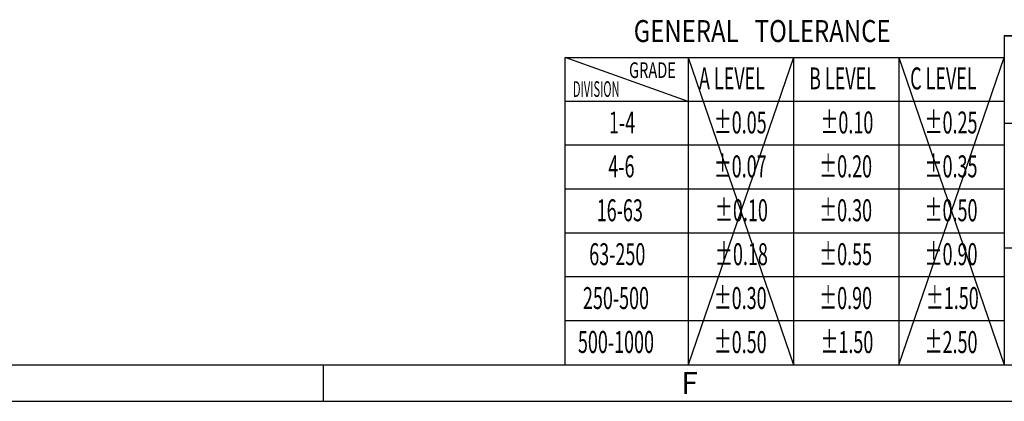
# Model space of a CAD drawing. Extents: x -200 to 781, y 0 to 539.
# Drawn here: x 464 to 598, y 0 to 52 of the extents above; entities that cross this region are included whole.
import ezdxf
from ezdxf.enums import TextEntityAlignment as Align

# ---------------------------------------------------------------- set-up
doc = ezdxf.new("R2010")
doc.units = 0
doc.header["$LTSCALE"] = 8
doc.header["$MEASUREMENT"] = 0
doc.linetypes.add('AUSGEZOGEN', pattern=[0])
doc.layers.get('0').update_dxf_attribs({"linetype": 'CONTINUOUS'})
doc.styles.add('style1', font='gulim.ttc')
doc.styles.add('TXT', font='simplex.shx', dxfattribs={"bigfont": 'whgtxt.shx'})

msp = doc.modelspace()

# ---------------------------------------------------------------- linework, layer by layer
at = {"color": 3, "linetype": 'AUSGEZOGEN'}
for p, q in [((598, 49.975), (598, 5)), ((538, 47), (598, 47)), ((538, 5), (538, 47)), ((554.8, 47), (554.8, 5)), ((598, 47), (598, 5)), ((598, 41), (538, 41)), ((598, 41), (538, 41))]:
    msp.add_line(p, q, dxfattribs=at)
at = {"color": 5}
for p, q in [((776, 49.975), (598, 49.975)), ((554.8, 41), (538, 47)), ((569.2, 47), (554.8, 5)), ((554.8, 47), (569.2, 5)), ((569.2, 47), (569.2, 5)), ((583.6, 47), (583.6, 5)), ((583.6, 47), (598, 5)), ((583.6, 5), (598, 47)), ((598, 35), (538, 35)), ((598, 29), (538, 29)), ((598, 23), (538, 23)), ((598, 20.975), (776, 20.975)), ((598, 17), (538, 17)), ((598, 11), (538, 11))]:
    msp.add_line(p, q, dxfattribs=at)
at = {"color": 3}
for p, q in [((598, 49.975), (776, 49.975)), ((776, 37.975), (598, 37.975)), ((5, 5), (776, 5)), ((505, 0), (505, 5)), ((0, 0), (781, 0))]:
    msp.add_line(p, q, dxfattribs=at)

# ---------------------------------------------------------------- texts
at = {"color": 3, "linetype": 'AUSGEZOGEN', "style": 'TXT'}
for s, height, width, p in [('GENERAL   TOLERANCE', 3, 0.8, (547.385, 49.108)), ('GRADE', 2.14, 0.683721, (546.743, 44.191)), ('A LEVEL', 3, 0.6, (556.298, 42.631)), ('B LEVEL', 3, 0.6, (571.341, 42.631)), ('C LEVEL', 3, 0.6, (585.141, 42.631)), ('DIVISION', 2.1421, 0.518571, (539.084, 41.61)), ('1-4', 3, 0.6, (544.006, 36.611)), ('%%P0.05', 3, 0.6, (558.313, 36.611)), ('%%P0.10', 3, 0.6, (572.884, 36.611)), ('%%P0.25', 3, 0.6, (587.113, 36.611)), ('4-6', 3, 0.6, (543.92, 30.611)), ('%%P0.07', 3, 0.6, (558.313, 30.611)), ('%%P0.20', 3, 0.6, (572.713, 30.611)), ('%%P0.35', 3, 0.6, (587.113, 30.611)), ('16-63', 3, 0.6, (542.335, 24.611)), ('%%P0.10', 3, 0.6, (558.484, 24.611)), ('%%P0.30', 3, 0.6, (572.713, 24.611)), ('%%P0.50', 3, 0.6, (587.113, 24.611)), ('63-250', 3, 0.6, (541.306, 18.611)), ('%%P0.18', 3, 0.6, (558.484, 18.611)), ('%%P0.55', 3, 0.6, (572.713, 18.611)), ('%%P0.90', 3, 0.6, (587.113, 18.611)), ('250-500', 3, 0.6, (540.449, 12.611)), ('%%P0.30', 3, 0.6, (558.313, 12.611)), ('%%P0.90', 3, 0.6, (572.713, 12.611)), ('%%P1.50', 3, 0.6, (587.284, 12.611)), ('500-1000', 3, 0.6, (539.763, 6.611)), ('%%P0.50', 3, 0.6, (558.313, 6.591)), ('%%P1.50', 3, 0.6, (572.884, 6.591)), ('%%P2.50', 3, 0.6, (587.113, 6.591))]:
    msp.add_text(s, height=height, dxfattribs=dict(at, width=width)).set_placement(p)
at = {"color": 3, "style": 'style1'}
msp.add_text('F', height=3, dxfattribs=at).set_placement((555, 2.5), align=Align.MIDDLE_CENTER)

doc.saveas('drawing.dxf')
